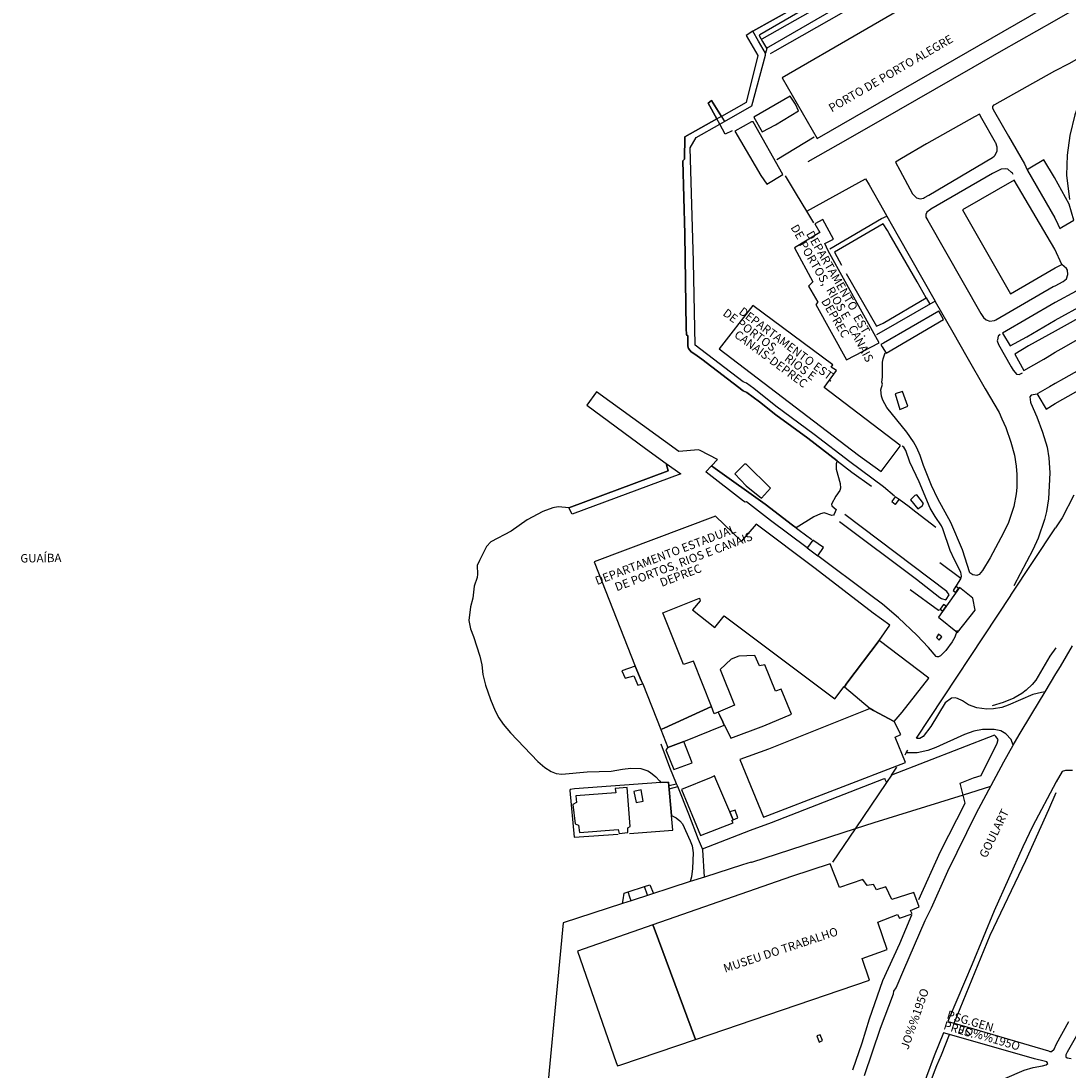
# Model space of a CAD drawing. Units: millimetres. Extents: x 176542 to 178300, y 1674272 to 1677046.
# Drawn here: x 176542 to 176853, y 1676092 to 1676404 of the extents above; entities that cross this region are included whole.
import ezdxf
from ezdxf.enums import TextEntityAlignment as Align

# ---------------------------------------------------------------- set-up
doc = ezdxf.new("R2010")
doc.units = ezdxf.units.MM
doc.header["$LTSCALE"] = 10
for name, color, linetype in [('V-BITOLA_NORMAL', 2, 'Continuous'), ('V-EDIFICACAO', 7, 'Continuous'), ('V-EDIFICACAO_IDENTIFICADA', 6, 'Continuous'), ('V-ESCADA', 4, 'Continuous'), ('V-LOTE', 1, 'Continuous'), ('V-NOME_DOS_LOGRADOUROS', 7, 'Continuous'), ('V-QUADRA', 30, 'Continuous'), ('V-REFERENCIA', 104, 'Continuous'), ('V-RIO', 4, 'Continuous')]:
    doc.layers.add(name, color=color, linetype=linetype)

msp = doc.modelspace()

# ---------------------------------------------------------------- linework, layer by layer
at = {"layer": 'V-BITOLA_NORMAL'}
for points in [[(177305.42, 1676705.35), (176997.55, 1676531.52), (176921.97, 1676488.53), (176851.85, 1676448.84), (176849.32, 1676447.63), (176762.44, 1676398.45)], [(176776.2, 1676362.11), (176785.13, 1676367.21), (176797.82, 1676374.47), (176819.25, 1676386.73), (176825.22, 1676390.14), (176833.7, 1676394.99), (176849.41, 1676403.89), (176862.18, 1676411.36), (176892.91, 1676428.42), (176946.64, 1676458.96), (176964.83, 1676468.95), (176986.3, 1676481.13), (176990.75, 1676483.65), (177000.49, 1676488.66), (177243.46, 1676626.46), (177244.39, 1676626.75), (177331.16, 1676675.58), (177357.06, 1676690.02), (177377.67, 1676701.66)], [(177176.32, 1676626.28), (176932.84, 1676488.94), (176932.16, 1676488.55), (176914.2, 1676478.57), (176900.73, 1676470.76), (176880.2, 1676459.27), (176859.947, 1676447.983), (176849.33, 1676441.95), (176839.94, 1676436.75), (176766.36, 1676394.94), (176764.94, 1676394.14)]]:
    msp.add_lwpolyline(points, dxfattribs=at)
at = {"layer": 'V-EDIFICACAO'}
for points in [[(176760.09, 1676375.3), (176762.61, 1676370.99), (176766.52, 1676372.99), (176773.4, 1676377.23), (176772.53, 1676379.16), (176770.91, 1676381.55), (176760.09, 1676375.3)], [(176759.95, 1676373.95), (176759.42, 1676373.92), (176754.44, 1676371.12), (176762.23, 1676358), (176763.98, 1676355.38), (176768.71, 1676358.27), (176759.95, 1676373.95)], [(176841.31, 1676359.66), (176841.41, 1676359.48), (176849.53, 1676345.39), (176850.4, 1676343.51), (176850.96, 1676342.3), (176851.56, 1676342.64), (176855.17, 1676344.68), (176853.73, 1676349.5), (176849.45, 1676357.38), (176846.22, 1676362.66), (176842.08, 1676360.13)], [(176851.6, 1676331.57), (176849.55, 1676336.13), (176837.43, 1676356.63), (176822.09, 1676347.78), (176836.33, 1676322.89), (176849.56, 1676330.56), (176851.6, 1676331.57)], [(176855.87, 1676323.63), (176849.58, 1676320.32), (176833.98, 1676311.16), (176836.29, 1676307.36), (176841.22, 1676310.05), (176849.6, 1676315.04), (176858.58, 1676319.95), (176858.67, 1676320), (176858.55, 1676320.2), (176856.36, 1676323.89), (176855.87, 1676323.63)], [(176847.22, 1676304.07), (176849.62, 1676305.51), (176851.4, 1676306.53), (176862.85, 1676313.06), (176860.15, 1676317.59), (176849.6, 1676311.77), (176841.68, 1676307.37), (176837.65, 1676304.94), (176840.29, 1676300.13), (176846.27, 1676303.49)], [(176847.92, 1676295.21), (176844.48, 1676293.22), (176844.28, 1676293.1), (176844.48, 1676292.76), (176846.92, 1676288.6), (176849.65, 1676290.26), (176861.89, 1676297.18), (176865.01, 1676298.98), (176862.31, 1676303.38), (176852.07, 1676297.58), (176849.64, 1676296.2)], [(176802.05, 1676293.18), (176803.5, 1676288.5), (176805.83, 1676289.47), (176804.23, 1676293.86), (176802.05, 1676293.18)], [(176757.81, 1676272.27), (176757.3, 1676272.27), (176754.47, 1676269.37), (176757.81, 1676265.81), (176762.36, 1676262.19), (176765.09, 1676265.12), (176757.81, 1676272.27)], [(176807.93, 1676262.97), (176806.6, 1676261.71), (176808.82, 1676258.96), (176810.15, 1676259.93), (176810.51, 1676260.61), (176808.54, 1676263.15), (176807.93, 1676262.97)], [(176820.579, 1676222.293), (176825.838, 1676228.908), (176825.171, 1676232.5), (176821.165, 1676235.687), (176814.976, 1676226.817), (176820.579, 1676222.293), (176820.579, 1676222.293)], [(176814.94, 1676221.78), (176814.36, 1676220.79), (176815.15, 1676220.01), (176815.9, 1676220.94), (176814.94, 1676221.78)], [(176779.81, 1676102.75), (176778.87, 1676102.45), (176779.53, 1676100.65), (176780.51, 1676101.13), (176779.81, 1676102.75)]]:
    msp.add_lwpolyline(points, close=True, dxfattribs=at)
at = {"layer": 'V-EDIFICACAO_IDENTIFICADA'}
for points in [[(176849.33, 1676409.45), (176859.21, 1676415.31), (176863.2, 1676417.48), (176856.02, 1676428.85), (176852.91, 1676435.66), (176849.34, 1676434.24), (176838.29, 1676427.49), (176768.54, 1676387), (176778.92, 1676368.96), (176849.33, 1676409.45)], [(176787.62, 1676303.21), (176797.33, 1676308.28), (176782.16, 1676335.64), (176781.24, 1676337.83), (176783.73, 1676339.1), (176780.65, 1676344.91), (176778.21, 1676343.59), (176779.7, 1676341.05), (176772.16, 1676336.5), (176777.68, 1676326.37), (176776.37, 1676325.16), (176779.16, 1676320.38), (176778.49, 1676319.7), (176787.62, 1676303.21)], [(176791.21, 1676274.94), (176797.95, 1676270.1), (176803.57, 1676277.58), (176803.71, 1676277.76), (176803.48, 1676277.93), (176780.99, 1676295.05), (176784.62, 1676300.06), (176783.07, 1676301.1), (176783.57, 1676301.79), (176759.85, 1676319.36), (176749.77, 1676306.53), (176791.21, 1676274.94)], [(176784.12, 1676202.6), (176786.94, 1676206.23), (176787, 1676206.18), (176787.75, 1676207.18), (176797.35, 1676219.89), (176800.46, 1676224.5), (176795.51, 1676227.98), (176778.29, 1676241.26), (176760.83, 1676254.45), (176756.45, 1676249.38), (176748.76, 1676256.87), (176712.65, 1676243.22), (176724.87, 1676212.3), (176724.86, 1676212.3), (176726.69, 1676207.99), (176727.1, 1676207.03), (176732.49, 1676193.44), (176733.52, 1676193.9), (176747.53, 1676200.25), (176742.18, 1676213.74), (176739.2, 1676212.73), (176733.06, 1676228.12), (176743.94, 1676232.44), (176744.15, 1676231.72), (176741.89, 1676228.96), (176748.57, 1676223.77), (176751.32, 1676227.2), (176784.12, 1676202.6)], [(176801.81, 1676195.88), (176804.2, 1676198.58), (176812.07, 1676208.72), (176797.35, 1676219.89), (176787.75, 1676207.18), (176787, 1676206.18), (176794.66, 1676199.7), (176794.63, 1676199.67), (176795.63, 1676199.14), (176801.81, 1676195.88)], [(176753.27, 1676190.9), (176763.04, 1676194.59), (176771.31, 1676198.07), (176768.18, 1676205.47), (176766.59, 1676204.84), (176763.33, 1676212.7), (176761.8, 1676212.38), (176760.44, 1676215.41), (176755.69, 1676215.29), (176753.34, 1676214.37), (176750.15, 1676211.26), (176754.35, 1676200.72), (176749.55, 1676198.64), (176750.01, 1676197.64), (176750.87, 1676195.78), (176751.33, 1676194.78), (176751.36, 1676194.79), (176753.27, 1676190.9)], [(176724.5, 1676209.36), (176725.66, 1676206.68), (176727.1, 1676207.03), (176726.69, 1676207.99), (176724.86, 1676212.3), (176720.91, 1676210.86), (176721.92, 1676208.67), (176724.5, 1676209.36)], [(176739.32, 1676189.92), (176751.33, 1676194.78), (176750.87, 1676195.78), (176750.01, 1676197.64), (176749.55, 1676198.64), (176748.37, 1676198.13), (176747.53, 1676200.25), (176733.52, 1676193.9), (176732.49, 1676193.44), (176734.61, 1676188.08), (176739.32, 1676189.92)], [(176805.2, 1676183.7), (176802.05, 1676191.21), (176803.79, 1676191.99), (176801.81, 1676195.88), (176795.63, 1676199.14), (176794.63, 1676199.67), (176764.43, 1676187.6), (176755.98, 1676184.52), (176762.95, 1676167.39), (176805.2, 1676183.7)], [(176741.78, 1676183.61), (176739.32, 1676189.92), (176734.61, 1676188.08), (176734.02, 1676187.41), (176736.38, 1676181.54), (176741.78, 1676183.61)], [(176753.93, 1676165.71), (176753.61, 1676166.45), (176754.02, 1676166.64), (176753.42, 1676168), (176752.98, 1676169), (176752.97, 1676169), (176748.83, 1676178.76), (176748.44, 1676179.68), (176747.41, 1676179.26), (176738.65, 1676175.68), (176744.25, 1676161.98), (176753.93, 1676165.71)], [(176719.85, 1676163.77), (176720.16, 1676162.59), (176722.65, 1676162.84), (176722.65, 1676164.26), (176723.42, 1676164.7), (176722.52, 1676176.26), (176718.95, 1676175.95), (176719.08, 1676174.66), (176707.29, 1676173.73), (176707.41, 1676171.81), (176706.37, 1676171.19), (176707, 1676165.44), (176707.99, 1676165.07), (176708.37, 1676162.9), (176719.85, 1676163.77)], [(176727.26, 1676172.16), (176726.66, 1676175.52), (176724.48, 1676175.1), (176725.16, 1676171.77), (176727.26, 1676172.16)], [(176754.02, 1676166.64), (176755.34, 1676167.26), (176754.57, 1676169.5), (176752.98, 1676169), (176753.42, 1676168), (176754.02, 1676166.64)], [(176794.46, 1676119.04), (176792.32, 1676125.45), (176799.71, 1676128.12), (176796.94, 1676136.25), (176802.79, 1676138.48), (176803.4, 1676137.46), (176807.11, 1676138.7), (176806.66, 1676139.72), (176809.21, 1676140.77), (176807.62, 1676145.05), (176801.13, 1676142.95), (176799.3, 1676146.7), (176796.58, 1676145.82), (176795.69, 1676147.4), (176793.79, 1676147.1), (176792.45, 1676148.96), (176785.54, 1676146.55), (176782.83, 1676153.56), (176771.26, 1676149.81), (176730.12, 1676135.46), (176730.49, 1676134.46), (176742.74, 1676101.43), (176794.46, 1676119.04)], [(176719.27, 1676094.55), (176719.62, 1676093.56), (176720.62, 1676093.9), (176742.74, 1676101.43), (176730.49, 1676134.46), (176730.12, 1676135.46), (176707.74, 1676127.66), (176719.27, 1676094.55)]]:
    msp.add_lwpolyline(points, close=True, dxfattribs=at)
at = {"layer": 'V-ESCADA'}
for points in [[(176802.05, 1676260.38), (176802.2, 1676260.27), (176803.29, 1676261.75), (176802.12, 1676262.58), (176801.8, 1676262.15), (176801.05, 1676261.15), (176802.05, 1676260.38)], [(176779.14, 1676245.02), (176780.84, 1676247.47), (176777.65, 1676249.74), (176776.08, 1676247.55), (176775.98, 1676247.38), (176779.14, 1676245.02)], [(176820.093, 1676234.15), (176820.927, 1676235.347), (176820.1, 1676236.03), (176819.3, 1676234.78), (176820.093, 1676234.15)], [(176816.208, 1676228.584), (176817.231, 1676230.049), (176816.49, 1676230.63), (176815.45, 1676229.19), (176816.208, 1676228.584)]]:
    msp.add_lwpolyline(points, close=True, dxfattribs=at)
at = {"layer": 'V-LOTE'}
for points in [[(176759.78, 1676400.81), (176759.78, 1676400.82), (176777.94, 1676411.04), (176798.95, 1676423.42), (176849.31, 1676452.26), (176859.48, 1676458.34), (176912.01, 1676488.51), (176928.59, 1676497.95), (176988.8, 1676531.68), (177167.65, 1676633), (177319.14, 1676718.45), (177330.06, 1676723.92), (177331.15, 1676724.47), (177332.06, 1676724.98), (177416.5, 1676772.57), (177417.94, 1676773.15), (177420.73, 1676774.69), (177470.27, 1676802.53), (177605.34, 1676878.59)], [(177304.39, 1676707.29), (177122.51, 1676604.85), (177070.33, 1676575.27), (177052.79, 1676565.54), (176973.36, 1676520.52), (176942.29, 1676502.71), (176933.54, 1676497.97), (176924.83, 1676492.99), (176923.72, 1676492.34), (176917.05, 1676488.52), (176913.98, 1676487.36), (176853.96, 1676452.92), (176849.3, 1676450.42), (176761.93, 1676399.78), (176761.7, 1676399.57), (176762.72, 1676397.78), (176763.9, 1676395.83)], [(176763.9, 1676395.83), (176849.32, 1676445.25), (176851.82, 1676446.43), (176873.48, 1676458.92), (176886.24, 1676465.98), (176919.1, 1676484.72), (176926.22, 1676488.54), (176939.91, 1676496.42), (177096.71, 1676584.78), (177206.49, 1676646.88), (177306.7, 1676703.18)], [(176876.67, 1676404.26), (176874.02, 1676402.37), (176871.01, 1676399.97), (176868.02, 1676397.36), (176865.36, 1676394.42), (176862.68, 1676391.05), (176859.95, 1676386.79), (176857.55, 1676381.78), (176855.43, 1676376.01), (176853.95, 1676369.84), (176853.2, 1676364), (176852.96, 1676358.05), (176853.87, 1676350.89)], [(176759.78, 1676400.81), (176757.82, 1676399.61), (176761.34, 1676393.61), (176757.82, 1676379.65), (176750.46, 1676375.55)], [(176763.62, 1676394.3), (176761.48, 1676397.93), (176759.78, 1676400.81)], [(176763.9, 1676395.83), (176763.99, 1676395.68), (176763.62, 1676394.3)], [(176751.39, 1676374.07), (176759.55, 1676378.68), (176763.56, 1676393.68), (176763.62, 1676394.3)], [(176749.13, 1676374.8), (176746.59, 1676379.45), (176747.51, 1676380.23), (176750.46, 1676375.55)], [(176784.83, 1676273.26), (176776.13, 1676279.94), (176766.69, 1676286.91), (176761.83, 1676290.81), (176758.05, 1676293.55), (176756.99, 1676294.02), (176744.62, 1676303.47), (176742.54, 1676304.95), (176741.54, 1676305.66), (176740.72, 1676306.66), (176740.49, 1676307.33), (176740.53, 1676310.37), (176740.09, 1676310.68), (176740.01, 1676312.62), (176739.59, 1676340.61), (176739.05, 1676362.37), (176739.47, 1676362.82), (176739.63, 1676369.51), (176749.13, 1676374.8)], [(176801.89, 1676262.81), (176798.62, 1676265.5), (176788.64, 1676272.91), (176778.07, 1676281.09), (176766.67, 1676289.53), (176760.16, 1676294.7), (176757.94, 1676296.28), (176756.97, 1676296.72), (176742.68, 1676307.58), (176742.18, 1676332.45), (176741.19, 1676366.25), (176742.95, 1676369.3), (176749.97, 1676373.26)], [(176753.69, 1676371.23), (176751.6, 1676370.27), (176749.97, 1676373.26)], [(176782.64, 1676336.18), (176798.06, 1676345.22), (176799.58, 1676345.95)], [(176798.5, 1676343.68), (176784.09, 1676335.22), (176786.18, 1676331.32)], [(176800.33, 1676340.75), (176799.79, 1676341.68), (176798.5, 1676343.68)], [(176811.3, 1676321.64), (176808.63, 1676326.39), (176801, 1676339.59)], [(176787.58, 1676328.88), (176796.58, 1676313.29), (176798.52, 1676314.14), (176811.3, 1676321.64)], [(176815.07, 1676317.71), (176798.61, 1676308.22), (176797.83, 1676307.77), (176798.21, 1676307.14), (176799.38, 1676305.2), (176816.47, 1676315.22)], [(176747.56, 1676271.75), (176749.35, 1676273.63), (176744.2, 1676276.36), (176743.7, 1676276.5), (176737.82, 1676276.05), (176713.41, 1676293.73), (176710.51, 1676289.79), (176727.97, 1676276.87), (176734.1, 1676272.48)], [(176734.1, 1676272.48), (176738.41, 1676269.4), (176706.11, 1676257.45), (176705.15, 1676259.34)], [(176705.15, 1676259.34), (176734.63, 1676270.26), (176734.1, 1676272.48)], [(176775.98, 1676247.38), (176765.03, 1676255.54), (176757.96, 1676261.05), (176757.51, 1676260.99), (176757.09, 1676261.3), (176745.94, 1676269.87), (176745.89, 1676270), (176747.56, 1676271.75)], [(176747.56, 1676271.75), (176748.58, 1676271.02), (176763.46, 1676260.34), (176771.62, 1676254.17), (176772.64, 1676253.39)], [(176784.83, 1676273.26), (176789.22, 1676269.9), (176795.02, 1676265.69)], [(176814.17, 1676253.46), (176808.23, 1676258.05), (176807.34, 1676258.74), (176806.23, 1676259.56), (176803.29, 1676261.75)], [(176855.12, 1676263.02), (176851.65, 1676256.29), (176849.73, 1676253.38)], [(176785.54, 1676255.27), (176808.38, 1676238.14), (176815.4, 1676232.71), (176815.84, 1676232.42), (176817.1, 1676232.01), (176817.24, 1676232.12), (176818.12, 1676233.42), (176817.48, 1676234.46), (176787.12, 1676257.27)], [(176772.64, 1676253.39), (176772.83, 1676253.25), (176773.62, 1676252.67), (176777.36, 1676249.92)], [(176815.26, 1676229.03), (176814.98, 1676228.77), (176806.51, 1676234.93)], [(176849.8, 1676217.75), (176848.03, 1676215.2), (176843.83, 1676208.16), (176842.73, 1676206.83), (176841.01, 1676205.17), (176839.7, 1676204.13), (176837.33, 1676202.74), (176834.17, 1676201.53), (176830.86, 1676200.54)], [(176832.69, 1676190.53), (176831.95, 1676191.37), (176831.63, 1676191.74), (176800.98, 1676179.95)], [(176827.59, 1676179.76), (176832.34, 1676189.37), (176832.69, 1676190.53)], [(176737.18, 1676177.32), (176735.21, 1676182.19), (176732.58, 1676189.11)], [(176732.53, 1676177.7), (176706.85, 1676175.82), (176705.6, 1676175.61), (176705.49, 1676175.38), (176706.71, 1676161.49), (176719.81, 1676162.39)], [(176735.63, 1676167.92), (176734.75, 1676177.86), (176732.53, 1676177.7)], [(176744.84, 1676158.03), (176759.16, 1676163.57), (176765.35, 1676165.81), (176798.62, 1676178.83), (176798.98, 1676178.91), (176799.05, 1676178.74), (176799.48, 1676177.72)], [(176821.43, 1676177.51), (176825.38, 1676179.07), (176827.59, 1676179.76)], [(176744.84, 1676158.03), (176743.63, 1676160.84), (176740.81, 1676168.35), (176737.51, 1676176.5)], [(176822.27, 1676174.01), (176795.8, 1676165.75), (176790.19, 1676163.94)], [(176819.6, 1676106.23), (176830.35, 1676132.36), (176840.92, 1676154.6), (176847.76, 1676169.7), (176849.89, 1676174.79)], [(176809.13, 1676142.95), (176815.58, 1676157.19), (176822.85, 1676171.57)], [(176723.18, 1676162.56), (176736.02, 1676163.55), (176735.63, 1676167.92)], [(176790.19, 1676163.94), (176759.37, 1676154), (176759.28, 1676154.11), (176756.75, 1676153.32), (176745.44, 1676149.66)], [(176745.44, 1676149.66), (176744.99, 1676157.69), (176744.84, 1676158.03)], [(176727.63, 1676146.81), (176729.24, 1676147.34), (176730.27, 1676144.76)], [(176721.11, 1676141.79), (176721.28, 1676142.85), (176721.6, 1676144.84), (176722.77, 1676145.22)], [(176723.63, 1676142.6), (176723.28, 1676143.65), (176722.77, 1676145.22)], [(176721.11, 1676141.79), (176703.53, 1676136.1), (176697.01, 1676068.18)], [(176806.98, 1676138.29), (176803.39, 1676129.86), (176798.35, 1676118.85), (176794.37, 1676107.48), (176792.16, 1676100.33), (176789.38, 1676092.28)], [(176805.6, 1676068.55), (176808.56, 1676077.61), (176811.44, 1676085.66), (176814.43, 1676093.64), (176815.84, 1676096.83), (176818.2, 1676102.89)]]:
    msp.add_lwpolyline(points, dxfattribs=at)
at = {"layer": 'V-LOTE', "flags": 128}
for points in [[(176750.46, 1676375.55), (176749.13, 1676374.8)], [(176749.97, 1676373.26), (176749.13, 1676374.8)], [(176749.97, 1676373.26), (176751.39, 1676374.07)], [(176750.46, 1676375.55), (176751.39, 1676374.07)], [(176766.98, 1676362.73), (176778.04, 1676369.43)], [(176772.76, 1676352.47), (176769.5, 1676357.86)], [(176775.84, 1676347.36), (176772.76, 1676352.47)], [(176777.94, 1676343.89), (176775.84, 1676347.36)], [(176801, 1676339.59), (176800.33, 1676340.75)], [(176813.92, 1676320.64), (176796.55, 1676310.7)], [(176811.3, 1676321.64), (176812.34, 1676319.77)], [(176816.47, 1676315.22), (176815.07, 1676317.71)], [(176836.44, 1676233.39), (176849.73, 1676253.38)], [(176794.42, 1676233.6), (176779.14, 1676245.02)], [(176815.38, 1676243.02), (176821.61, 1676238.37)], [(176821.61, 1676238.37), (176820.19, 1676236.17)], [(176808.42, 1676190.94), (176836.4, 1676233.3)], [(176836.41, 1676233.31), (176836.44, 1676233.39)], [(176805.01, 1676185.96), (176805.38, 1676186.56)], [(176805.38, 1676186.56), (176805.84, 1676187.31)], [(176800.98, 1676179.95), (176802.58, 1676182.26)], [(176734.88, 1676176.8), (176737.18, 1676177.32)], [(176737.51, 1676176.5), (176737.18, 1676177.32)], [(176799.48, 1676177.72), (176790.19, 1676163.94)], [(176800.98, 1676179.95), (176799.48, 1676177.72)], [(176822.27, 1676174.01), (176821.43, 1676177.51)], [(176734.99, 1676175.87), (176737.51, 1676176.5)], [(176830.39, 1676176.55), (176822.27, 1676174.01)], [(176822.85, 1676171.57), (176822.27, 1676174.01)], [(176790.19, 1676163.94), (176783.52, 1676154.05)], [(176745.44, 1676149.66), (176741.25, 1676148.3)], [(176722.77, 1676145.22), (176727.63, 1676146.81)], [(176741.25, 1676148.3), (176723.63, 1676142.6)], [(176728.56, 1676144.25), (176727.63, 1676146.81)], [(176723.63, 1676142.6), (176721.11, 1676141.79)]]:
    msp.add_lwpolyline(points, dxfattribs=at)
at = {"layer": 'V-QUADRA'}
for points in [[(176777.94, 1676411.04), (176759.78, 1676400.82), (176759.78, 1676400.81), (176757.82, 1676399.61), (176761.34, 1676393.61), (176757.82, 1676379.65), (176750.46, 1676375.55), (176747.51, 1676380.23), (176746.59, 1676379.45), (176749.13, 1676374.8), (176739.63, 1676369.51), (176739.47, 1676362.82), (176739.05, 1676362.37), (176739.59, 1676340.61), (176740.01, 1676312.62), (176740.09, 1676310.68), (176740.53, 1676310.37), (176740.49, 1676307.33), (176740.72, 1676306.66), (176741.54, 1676305.66), (176742.54, 1676304.95), (176744.62, 1676303.47), (176756.99, 1676294.02), (176758.05, 1676293.55), (176761.83, 1676290.81), (176766.69, 1676286.91), (176776.13, 1676279.94), (176784.83, 1676273.26), (176784.57, 1676272.41), (176784.55, 1676270.77), (176785.75, 1676266.53), (176785.87, 1676265.17), (176785.68, 1676264.41), (176784.48, 1676262.78), (176783.16, 1676260.37), (176783.27, 1676259.87), (176784.55, 1676258.79), (176783.97, 1676257.43), (176783.77, 1676257.13), (176783.32, 1676257.01), (176781.03, 1676257.77), (176779.88, 1676257.53), (176777.92, 1676256.59), (176772.64, 1676253.39), (176771.62, 1676254.17), (176763.46, 1676260.34), (176748.58, 1676271.02), (176747.56, 1676271.75), (176749.35, 1676273.63), (176744.2, 1676276.36), (176743.7, 1676276.5), (176737.82, 1676276.05), (176713.41, 1676293.73), (176710.51, 1676289.79), (176727.97, 1676276.87), (176734.1, 1676272.48), (176734.63, 1676270.26), (176705.15, 1676259.34), (176704.22, 1676259.41), (176702, 1676259.58), (176700.45, 1676259.32), (176697.41, 1676258.21), (176692.82, 1676255.7), (176688.04, 1676252.32), (176681.96, 1676249.22), (176680.73, 1676247.79), (176678.6, 1676243.68), (176677.98, 1676242.16), (176678.08, 1676239.61), (176677.95, 1676238.57), (176677.05, 1676236.02), (176676.64, 1676232.5), (176675.98, 1676229.94), (176675.46, 1676225.87), (176676.01, 1676223.32), (176676.87, 1676221.12), (176678.73, 1676215.24), (176679.29, 1676212.72), (176679.61, 1676209.77), (176680.42, 1676206.61), (176681.86, 1676202.37), (176683.25, 1676199.01), (176684.38, 1676196.91), (176685.67, 1676195.07), (176687.84, 1676192.45), (176695.92, 1676183.98), (176698.05, 1676182.2), (176699.93, 1676181.04), (176701.39, 1676180.42), (176703.07, 1676180.21), (176710.57, 1676180.94), (176717.71, 1676181.05), (176721.07, 1676181.69), (176723.59, 1676181.94), (176726.53, 1676181.85), (176728.63, 1676181.15), (176729.47, 1676180.67), (176731.01, 1676179.41), (176732.06, 1676178.23), (176732.53, 1676177.7), (176734.75, 1676177.86), (176735.63, 1676167.92), (176737.02, 1676167.23), (176738.15, 1676166.33), (176738.88, 1676165.48), (176741.24, 1676160.42), (176741.79, 1676158.93), (176742.05, 1676156.83), (176741.92, 1676152.21), (176741.59, 1676149.69), (176741.25, 1676148.3), (176723.63, 1676142.6), (176721.11, 1676141.79), (176703.53, 1676136.1), (176697.01, 1676068.18)], [(176792.95, 1676090.73), (176797.7, 1676104.76), (176801.64, 1676115.01), (176801.68, 1676115.78), (176802.41, 1676116.72), (176804.62, 1676122.12), (176811.03, 1676136.71), (176812.88, 1676140.49), (176817.71, 1676151.41), (176826.18, 1676168.56), (176834.37, 1676183.84), (176837.17, 1676188.79), (176838.9, 1676191.86), (176842.63, 1676198.08), (176846.6, 1676204.7), (176849.76, 1676209.96), (176851.24, 1676212.19), (176854.79, 1676218.3)], [(176854.72, 1676181.32), (176852.69, 1676181.32), (176851.7, 1676181), (176849.89, 1676177.88), (176842.92, 1676164.62), (176839.97, 1676158.67), (176831.45, 1676139.57), (176824.99, 1676123.78), (176818.16, 1676107.73), (176817.77, 1676106.76), (176819.59, 1676106.23), (176819.6, 1676106.23), (176847.61, 1676097.99), (176848, 1676097.88), (176848.49, 1676097.88), (176849.27, 1676098.49), (176850.03, 1676100.09), (176853.7, 1676106.76)], [(176862.75, 1676114.46), (176853.18, 1676097.67), (176852.82, 1676096.89), (176852.79, 1676096.26), (176853.18, 1676095.94), (176854.31, 1676095.76)], [(176834.65, 1676089.78), (176840.4, 1676092.27), (176843.12, 1676093.11), (176845.82, 1676093.63), (176846.91, 1676093.84), (176847.47, 1676094.24), (176847.14, 1676094.76), (176846.31, 1676094.97), (176843.51, 1676095.66), (176818.2, 1676102.89), (176816.43, 1676103.39), (176813.7, 1676096.55), (176809.08, 1676084.27)]]:
    msp.add_lwpolyline(points, dxfattribs=at)
at = {"layer": 'V-REFERENCIA'}
for points in [[(176876.67, 1676404.26), (176853.62, 1676391.15), (176849.41, 1676388.95), (176831.57, 1676378.99), (176831.32, 1676378.85), (176830.99, 1676378.51), (176830.96, 1676377.96), (176831.56, 1676376.92), (176835.76, 1676369.66), (176840.5, 1676361.48), (176841.31, 1676359.66)], [(176831.95, 1676367.71), (176831.92, 1676367.8), (176827.85, 1676374.93), (176827.13, 1676376.18), (176825.68, 1676375.37), (176811.44, 1676367.39), (176803.99, 1676363.01), (176802.18, 1676361.95), (176803.47, 1676359.56), (176807.25, 1676352.52), (176807.3, 1676352.47), (176808.4, 1676351.36), (176809.54, 1676351.05), (176810.55, 1676351.31), (176810.8, 1676351.45), (176812.09, 1676352.18), (176831, 1676363.33), (176831.45, 1676363.73), (176831.79, 1676364.03), (176832.35, 1676365.29), (176832.4, 1676366.37), (176831.95, 1676367.71)], [(176837.09, 1676358.32), (176836.91, 1676358.73), (176836.68, 1676358.91), (176835.55, 1676359.83), (176834.84, 1676360.02), (176833.53, 1676359.86), (176831, 1676358.54), (176812.71, 1676347.99), (176812.56, 1676347.9), (176811.52, 1676347.13), (176811.23, 1676346.37), (176811.22, 1676345.57), (176811.77, 1676344.6), (176827.49, 1676317), (176827.89, 1676316.4), (176828.28, 1676315.82), (176829.09, 1676315.17), (176830.2, 1676314.77), (176831.52, 1676314.92), (176831.61, 1676314.93), (176832, 1676315.12), (176849.05, 1676325.06), (176849.56, 1676325.2), (176851.99, 1676326.5), (176853.01, 1676327.31), (176853.33, 1676328.62), (176853.29, 1676329.85), (176852.98, 1676330.4), (176851.6, 1676331.57)], [(176775.84, 1676347.36), (176791.29, 1676355.9), (176793.31, 1676357.02), (176794.35, 1676355.18), (176798.58, 1676347.71), (176799.58, 1676345.95)], [(176799.58, 1676345.95), (176802.96, 1676339.98), (176813.92, 1676320.64)], [(176813.92, 1676320.64), (176813.93, 1676320.62), (176819.22, 1676311.42), (176823.39, 1676304.17), (176828.84, 1676294.68), (176832.93, 1676287.57), (176833.8, 1676285.69), (176834.97, 1676283.15), (176836.44, 1676278.81), (176837.49, 1676274.92), (176838.04, 1676271.64), (176838.22, 1676269.18), (176838.2, 1676265.37), (176838.01, 1676263.43), (176837.3, 1676259.65), (176835.7, 1676254.94), (176834.23, 1676251.83), (176830.3, 1676244.44), (176828.06, 1676240.72), (176827.05, 1676239.54), (176826.31, 1676239.25), (176825.11, 1676239.4), (176824.25, 1676240), (176822.04, 1676246.82), (176818.65, 1676254.9), (176814.74, 1676262.01), (176812.85, 1676265.95), (176810.5, 1676271.83), (176809.56, 1676274.84), (176808.57, 1676277.08), (176807.58, 1676278.86), (176805.56, 1676281.76), (176799.58, 1676289.12), (176798.41, 1676291.29), (176798.06, 1676292.49), (176797.86, 1676294.3), (176798.34, 1676295.98), (176798.14, 1676296.64), (176798.35, 1676298.11), (176798.35, 1676302.54), (176798.51, 1676303.51), (176799.13, 1676305.28)], [(176833.32, 1676310.77), (176832.69, 1676310.24), (176832.46, 1676309.21), (176832.38, 1676308.85), (176832.8, 1676307.81), (176836.52, 1676301.21), (176837.11, 1676300.22), (176837.72, 1676299.48), (176838.11, 1676299.01), (176838.88, 1676298.91), (176839.92, 1676299.38)], [(176844.28, 1676293.1), (176842.48, 1676292.73), (176842.11, 1676292.23), (176842.27, 1676290.66), (176842.41, 1676290.34), (176844.18, 1676286.35), (176845.89, 1676281.79), (176847.24, 1676277.28), (176847.77, 1676274.13), (176848.06, 1676269.71), (176847.64, 1676261.95), (176847.06, 1676258.17), (176846.48, 1676255.83), (176844.6, 1676250.25), (176843.02, 1676246.86), (176837.3, 1676236.17)], [(176821.61, 1676238.37), (176821.8, 1676239.04), (176821.6, 1676240.19), (176819.68, 1676243.81), (176818.42, 1676246.59), (176816.26, 1676253.09), (176815.87, 1676253.93), (176813.96, 1676256.72), (176812.49, 1676259.2), (176809.21, 1676267.05), (176806.46, 1676272.9), (176805.25, 1676276.31), (176804.62, 1676277.29), (176804.13, 1676277.58)], [(176820.53, 1676222.82), (176819.82, 1676220.91), (176818.99, 1676219.48), (176817.11, 1676216.93), (176815.59, 1676215.36), (176814.93, 1676215.04), (176814.53, 1676215.03), (176814.25, 1676215.16), (176811.96, 1676217.86), (176808.52, 1676221.47), (176803.12, 1676226.66), (176798.35, 1676230.64), (176794.42, 1676233.6)], [(176846.6, 1676204.7), (176845.58, 1676204.47), (176842.99, 1676203.91), (176835.68, 1676200.72), (176833.74, 1676200.04), (176831.32, 1676199.62), (176829.33, 1676199.54), (176826.39, 1676199.88), (176823.9, 1676200.8), (176822.11, 1676202), (176820.56, 1676202.71), (176819.88, 1676202.85), (176818.78, 1676202.73), (176816.92, 1676201.4), (176812.65, 1676194.4), (176810.41, 1676191.35), (176809.41, 1676190.79), (176808.7, 1676190.79), (176808.42, 1676190.94)], [(176837.17, 1676188.79), (176836.49, 1676190.45), (176834.99, 1676192.2), (176833.45, 1676193.11), (176831.5, 1676193.5), (176828, 1676193.46), (176825.45, 1676192.98), (176822.67, 1676192.03), (176814.19, 1676188.17), (176811.76, 1676187.24), (176808.63, 1676186.55), (176805.38, 1676186.56)]]:
    msp.add_lwpolyline(points, dxfattribs=at)
at = {"layer": 'V-RIO'}
msp.add_lwpolyline([(176777.94, 1676411.04), (176759.78, 1676400.82), (176759.78, 1676400.81), (176757.82, 1676399.61), (176761.34, 1676393.61), (176757.82, 1676379.65), (176750.46, 1676375.55), (176747.51, 1676380.23), (176746.59, 1676379.45), (176749.13, 1676374.8), (176739.63, 1676369.51), (176739.47, 1676362.82), (176739.05, 1676362.37), (176739.59, 1676340.61), (176740.01, 1676312.62), (176740.09, 1676310.68), (176740.53, 1676310.37), (176740.49, 1676307.33), (176740.72, 1676306.66), (176741.54, 1676305.66), (176742.54, 1676304.95), (176744.62, 1676303.47), (176756.99, 1676294.02), (176758.05, 1676293.55), (176761.83, 1676290.81), (176766.69, 1676286.91), (176776.13, 1676279.94), (176784.83, 1676273.26), (176784.57, 1676272.41), (176784.55, 1676270.77), (176785.75, 1676266.53), (176785.87, 1676265.17), (176785.68, 1676264.41), (176784.48, 1676262.78), (176783.16, 1676260.37), (176783.27, 1676259.87), (176784.55, 1676258.79), (176783.97, 1676257.43), (176783.77, 1676257.13), (176783.32, 1676257.01), (176781.03, 1676257.77), (176779.88, 1676257.53), (176777.92, 1676256.59), (176772.64, 1676253.39), (176771.62, 1676254.17), (176763.46, 1676260.34), (176748.58, 1676271.02), (176747.56, 1676271.75), (176749.35, 1676273.63), (176744.2, 1676276.36), (176743.7, 1676276.5), (176737.82, 1676276.05), (176713.41, 1676293.73), (176710.51, 1676289.79), (176727.97, 1676276.87), (176734.1, 1676272.48), (176734.63, 1676270.26), (176705.15, 1676259.34), (176704.22, 1676259.41), (176702, 1676259.58), (176700.45, 1676259.32), (176697.41, 1676258.21), (176692.82, 1676255.7), (176688.04, 1676252.32), (176681.96, 1676249.22), (176680.73, 1676247.79), (176678.6, 1676243.68), (176677.98, 1676242.16), (176678.08, 1676239.61), (176677.95, 1676238.57), (176677.05, 1676236.02), (176676.64, 1676232.5), (176675.98, 1676229.94), (176675.46, 1676225.87), (176676.01, 1676223.32), (176676.87, 1676221.12), (176678.73, 1676215.24), (176679.29, 1676212.72), (176679.61, 1676209.77), (176680.42, 1676206.61), (176681.86, 1676202.37), (176683.25, 1676199.01), (176684.38, 1676196.91), (176685.67, 1676195.07), (176687.84, 1676192.45), (176695.92, 1676183.98), (176698.05, 1676182.2), (176699.93, 1676181.04), (176701.39, 1676180.42), (176703.07, 1676180.21), (176710.57, 1676180.94), (176717.71, 1676181.05), (176721.07, 1676181.69), (176723.59, 1676181.94), (176726.53, 1676181.85), (176728.63, 1676181.15), (176729.47, 1676180.67), (176731.01, 1676179.41), (176732.06, 1676178.23), (176732.53, 1676177.7), (176734.75, 1676177.86), (176735.63, 1676167.92), (176737.02, 1676167.23), (176738.15, 1676166.33), (176738.88, 1676165.48), (176741.24, 1676160.42), (176741.79, 1676158.93), (176742.05, 1676156.83), (176741.92, 1676152.21), (176741.59, 1676149.69), (176741.25, 1676148.3), (176723.63, 1676142.6), (176721.11, 1676141.79), (176703.53, 1676136.1), (176697.01, 1676068.18)], dxfattribs=at)

# ---------------------------------------------------------------- texts
at = {"layer": 'V-NOME_DOS_LOGRADOUROS'}
for s, rotation, p in [('PORTO DE PORTO ALEGRE', 30.17727, (176800.923, 1676388.047)), ('DE', 300.17779, (176772.836, 1676341.134)), ('DEPARTAMENTO', 300.17779, (176783.065, 1676329.579)), ('PORTOS,', 300.17779, (176777.826, 1676331.807)), ('RIOS E', 300.17779, (176784.958, 1676319.972)), ('DEPREC', 300.17779, (176784.055, 1676315.6)), ('DE PORTOS,', 323.45312, (176759.073, 1676311.573)), ('DEPARTAMENTO EST.', 323.45312, (176769.846, 1676307.58)), ('EST.', 300.17779, (176792.098, 1676313.328)), ('CANAIS-DEPREC', 323.45312, (176765.006, 1676303.251)), ('CANAIS', 297.83405, (176791.625, 1676307.945)), ('RIOS E', 323.45312, (176773.743, 1676300.836)), ('DEPARTAMENTO ESTADUAL ', 20.70463, (176734.317, 1676245.179)), ('GUAÍBA', 0.73858, (176548.373, 1676244.053)), ('GOULART', 64.01167, (176831.737, 1676162.461)), ('MUSEU DO TRABALHO', 18.32785, (176768.165, 1676127.731)), ('JO%%195O', 70.84122, (176808.178, 1676107.446)), ('PSG.', 343.27729, (176821.08, 1676107.519)), ('PRES.', 343.27729, (176820.988, 1676104.068)), ('JO%%195O', 343.27729, (176829.969, 1676101.671)), ('GEN.', 343.27729, (176828.318, 1676105.381))]:
    msp.add_text(s, height=2.5, rotation=rotation, dxfattribs=at).set_placement(p, align=Align.MIDDLE)
for s, p in [('DE PORTOS, RIOS E CANAIS', (176718.506, 1676236.829)), ('                 DEPREC', (176719.736, 1676233.549))]:
    msp.add_text(s, height=2.5, rotation=20.70463, dxfattribs=at).set_placement(p, align=Align.TOP_LEFT)

doc.saveas('drawing.dxf')
